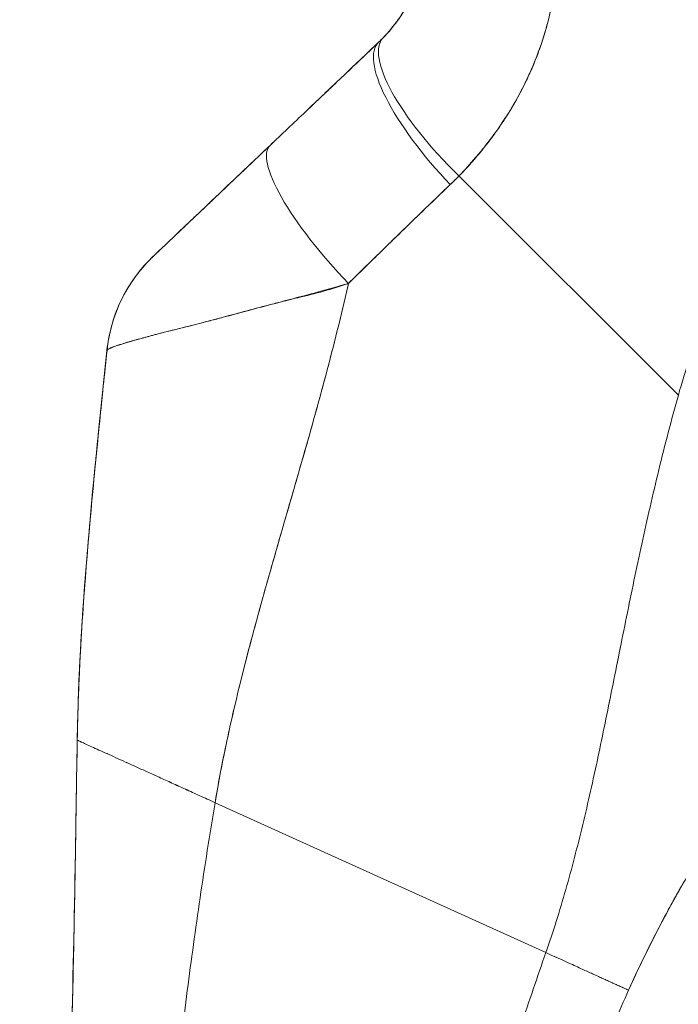
# Model space of a CAD drawing. Units: inches. Extents: x 1 to 227, y 3 to 138.
# Drawn here: x 100 to 101, y 74 to 76 of the extents above; entities that cross this region are included whole.
import ezdxf

# ---------------------------------------------------------------- set-up
doc = ezdxf.new("R2010")
doc.units = ezdxf.units.IN
doc.header["$LTSCALE"] = 13.513514
doc.header["$MEASUREMENT"] = 0
doc.layers.add('Dimension (ANSI)', color=7, linetype='Continuous', lineweight=13)
doc.layers.add('Visible (ANSI)', color=7, linetype='Continuous', lineweight=13)
doc.styles.add('Note Text (ANSI)', font='RomanS.shx')
doc.dimstyles.new('Default (ANSI)', dxfattribs={"dimscale": 13.513514, "dimtxt": 0.085, "dimasz": 0.049, "dimexe": 0.0625, "dimexo": 0.0315, "dimgap": 0.0155, "dimtad": 0, "dimtih": 1, "dimtoh": 1, "dimrnd": 1e-08, "dimzin": 0, "dimdsep": 46, "dimtxsty": 'Note Text (ANSI)', "dimcen": 0.09, "dimdle": 0.197, "dimclrd": 256, "dimclre": 256, "dimclrt": 256, "dimadec": 0, "dimazin": 0, "dimtfac": 1.411765, "dimtofl": 0, "dimtmove": 0, "dimatfit": 3, "dimfxl": 1, "dimtolj": 1, "dimtzin": 4, "dimlwd": -1, "dimlwe": -1, "dimarcsym": 0})

# ---------------------------------------------------------------- blocks, each defined once
blk = doc.blocks.new('*D16')
at = {"layer": 'Defpoints', "color": 0, "transparency": 16777216}
for p in [(95.1863, 94.0216), (102.6322, 94.0216), (102.6322, 58.2716)]:
    blk.add_point(p, dxfattribs=at)
at = {"layer": 'Dimension (ANSI)', "transparency": 16777216}
for p, q in [((102.2065, 94.0216), (94.3417, 94.0216)), ((95.1863, 93.3595), (95.1863, 76.9304)), ((95.1863, 58.9338), (95.1863, 75.3629)), ((102.2065, 58.2716), (94.3417, 58.2716))]:
    blk.add_line(p, q, dxfattribs=at)
for points in [[(95.0759, 93.3595), (95.2966, 93.3595), (95.1863, 94.0216)], [(95.0759, 58.9338), (95.2966, 58.9338), (95.1863, 58.2716)]]:
    blk.add_solid(points, dxfattribs=at)
at = {"layer": 'Dimension (ANSI)', "transparency": 16777216, "insert": (95.1863, 76.1466), "char_height": 1.14865, "attachment_point": 5, "style": 'Note Text (ANSI)'}
blk.add_mtext('\\A1;35.75', dxfattribs=at)

msp = doc.modelspace()

# ---------------------------------------------------------------- linework, layer by layer
at = {"layer": 'Visible (ANSI)'}
for p, q in [((101.0641, 75.1962), (100.7788, 75.4814)), ((100.7788, 75.4814), (101.0641, 75.1962)), ((100.5826, 75.1387), (100.5826, 75.1387)), ((100.5826, 75.1387), (100.5826, 75.1387)), ((100.4615, 74.6661), (100.8918, 74.471)), ((100.8918, 74.471), (100.4615, 74.6661))]:
    msp.add_line(p, q, dxfattribs=at)
for centre, major_axis, ratio, start_param, end_param in [((100.8217, 75.5243), (-0.1415, 0.1369), 0.308076, 0, 1.565739), ((100.8217, 75.5243), (-0.1415, 0.1369), 0.308076, 0, 1.565739), ((100.4701, 75.8372), (0.2378, -0.1395), 0.832067, 6.047896, 6.083608), ((100.4702, 75.8373), (0.2377, -0.1398), 0.832157, 6.048993, 6.084701), ((100.8099, 75.5126), (-0.1356, 0.1427), 0.304992, 6.283184, 7.861906), ((100.8099, 75.5126), (-0.1356, 0.1427), 0.304991, 0, 1.578721), ((100.6686, 75.3784), (-0.1356, 0.1427), 0.253114, 0, 1.588948), ((100.6686, 75.3784), (-0.1356, 0.1427), 0.253114, 0, 1.588948), ((100.4644, 75.7713), (0.3709, -0.215), 0.948584, 6.012948, 6.052056), ((100.4645, 75.7712), (0.3709, -0.2149), 0.948582, 6.012876, 6.051991), ((100.5168, 75.2342), (-0.1356, 0.1427), 0.999991, 6.283164, 6.990724), ((100.5168, 75.2342), (-0.1356, 0.1427), 0.999991, 0, 0.70756)]:
    msp.add_ellipse(centre, major_axis=major_axis, ratio=ratio, start_param=start_param, end_param=end_param, dxfattribs=at)
for points, knots in [([(101.766, 75.888), (101.7513, 75.883), (101.7369, 75.8777), (101.7227, 75.8723), (101.6973, 75.8625), (101.6726, 75.8521), (101.6487, 75.8411), (101.6247, 75.8301), (101.6015, 75.8185), (101.5789, 75.8064), (101.5564, 75.7942), (101.5346, 75.7816), (101.5135, 75.7684), (101.4924, 75.7553), (101.4721, 75.7417), (101.4525, 75.7277), (101.4329, 75.7137), (101.414, 75.6994), (101.3959, 75.6846), (101.3777, 75.6699), (101.3603, 75.6549), (101.3437, 75.6395), (101.327, 75.6242), (101.3111, 75.6086), (101.2959, 75.5928), (101.2808, 75.5769), (101.2663, 75.5609), (101.2526, 75.5447), (101.2388, 75.5285), (101.2258, 75.5121), (101.2135, 75.4956), (101.2012, 75.4791), (101.1896, 75.4625), (101.1787, 75.4458), (101.1678, 75.4292), (101.1575, 75.4124), (101.148, 75.3957), (101.1384, 75.3789), (101.1295, 75.3621), (101.1213, 75.3454), (101.1131, 75.3286), (101.1055, 75.3119), (101.0985, 75.2952), (101.0915, 75.2785), (101.0852, 75.2619), (101.0795, 75.2454), (101.0737, 75.2289), (101.0686, 75.2125), (101.0641, 75.1962)], [0, 0, 0, 0, 0.036069, 0.036069, 0.036069, 0.100331, 0.100331, 0.100331, 0.164593, 0.164593, 0.164593, 0.228855, 0.228855, 0.228855, 0.293118, 0.293118, 0.293118, 0.35738, 0.35738, 0.35738, 0.421642, 0.421642, 0.421642, 0.485904, 0.485904, 0.485904, 0.550166, 0.550166, 0.550166, 0.614429, 0.614429, 0.614429, 0.678691, 0.678691, 0.678691, 0.742953, 0.742953, 0.742953, 0.807215, 0.807215, 0.807215, 0.871477, 0.871477, 0.871477, 0.93574, 0.93574, 0.93574, 1, 1, 1, 1]), ([(100.6802, 75.6612), (100.6917, 75.673), (100.7018, 75.6864), (100.7101, 75.7011), (100.7183, 75.7157), (100.7248, 75.7316), (100.7291, 75.748), (100.7335, 75.7644), (100.7356, 75.7812), (100.7356, 75.7981)], [0, 0, 0, 0, 0.333333, 0.333333, 0.333333, 0.666667, 0.666667, 0.666667, 1, 1, 1, 1]), ([(100.6802, 75.6612), (100.6822, 75.6632), (100.6841, 75.6653), (100.6861, 75.6675), (100.6884, 75.6701), (100.6907, 75.6729), (100.6929, 75.6757), (100.6953, 75.6787), (100.6977, 75.6818), (100.6999, 75.685), (100.7024, 75.6885), (100.7048, 75.6922), (100.707, 75.6959), (100.7095, 75.7), (100.7119, 75.7043), (100.7141, 75.7087), (100.7167, 75.7136), (100.719, 75.7187), (100.7211, 75.7239), (100.7235, 75.7297), (100.7256, 75.7358), (100.7274, 75.7419), (100.7295, 75.7489), (100.7312, 75.756), (100.7325, 75.7632), (100.734, 75.7713), (100.7349, 75.7796), (100.7354, 75.788), (100.7355, 75.7913), (100.7356, 75.7947), (100.7356, 75.7981)], [0, 0, 0, 0, 0.060949, 0.060949, 0.060949, 0.135639, 0.135639, 0.135639, 0.215708, 0.215708, 0.215708, 0.303486, 0.303486, 0.303486, 0.401292, 0.401292, 0.401292, 0.511372, 0.511372, 0.511372, 0.635855, 0.635855, 0.635855, 0.776826, 0.776826, 0.776826, 0.936006, 0.936006, 0.936006, 1, 1, 1, 1]), ([(100.7788, 75.4814), (100.7863, 75.4892), (100.7935, 75.4972), (100.8003, 75.5052), (100.8045, 75.51), (100.8085, 75.5149), (100.8124, 75.5198), (100.8185, 75.5274), (100.8242, 75.535), (100.8296, 75.5426), (100.8319, 75.5459), (100.8341, 75.5491), (100.8363, 75.5524), (100.8392, 75.5568), (100.842, 75.5613), (100.8448, 75.5657), (100.8526, 75.5786), (100.8595, 75.5913), (100.8656, 75.6039), (100.8685, 75.6099), (100.8712, 75.6158), (100.8738, 75.6218), (100.8797, 75.6356), (100.8847, 75.6491), (100.8889, 75.6625), (100.892, 75.6725), (100.8947, 75.6824), (100.8969, 75.6922), (100.899, 75.7012), (100.9008, 75.7102), (100.9023, 75.7192), (100.9034, 75.7256), (100.9043, 75.732), (100.9051, 75.7385), (100.9066, 75.7508), (100.9074, 75.763), (100.9075, 75.7753)], [0, 0, 0, 0, 0.078629, 0.078629, 0.078629, 0.12616, 0.12616, 0.12616, 0.2, 0.2, 0.2, 0.231421, 0.231421, 0.231421, 0.274676, 0.274676, 0.274676, 0.4, 0.4, 0.4, 0.460013, 0.460013, 0.460013, 0.6, 0.6, 0.6, 0.704237, 0.704237, 0.704237, 0.8, 0.8, 0.8, 0.868687, 0.868687, 0.868687, 1, 1, 1, 1]), ([(100.9075, 75.7753), (100.9074, 75.7683), (100.907, 75.7613), (100.9065, 75.7543), (100.9052, 75.7372), (100.9028, 75.7199), (100.8993, 75.7028), (100.899, 75.7012), (100.8986, 75.6996), (100.8983, 75.698), (100.8954, 75.6847), (100.8918, 75.6714), (100.8875, 75.6582), (100.8836, 75.646), (100.879, 75.634), (100.8739, 75.6221), (100.8736, 75.6214), (100.8733, 75.6207), (100.873, 75.6201), (100.8683, 75.6091), (100.863, 75.5983), (100.8573, 75.5876), (100.8522, 75.5782), (100.8468, 75.569), (100.841, 75.5598), (100.8388, 75.5564), (100.8366, 75.5529), (100.8343, 75.5495), (100.8312, 75.5449), (100.8281, 75.5404), (100.8248, 75.5359), (100.8197, 75.5288), (100.8144, 75.5218), (100.8088, 75.5149), (100.8036, 75.5086), (100.7983, 75.5023), (100.7927, 75.4962), (100.7882, 75.4912), (100.7836, 75.4863), (100.7788, 75.4814)], [0, 0, 0, 0, 0.067817, 0.067817, 0.067817, 0.234588, 0.234588, 0.234588, 0.25, 0.25, 0.25, 0.380149, 0.380149, 0.380149, 0.5, 0.5, 0.5, 0.506838, 0.506838, 0.506838, 0.617148, 0.617148, 0.617148, 0.713405, 0.713405, 0.713405, 0.75, 0.75, 0.75, 0.798131, 0.798131, 0.798131, 0.874043, 0.874043, 0.874043, 0.943786, 0.943786, 0.943786, 1, 1, 1, 1]), ([(100.533, 75.5211), (100.5483, 75.5356), (100.5638, 75.5503), (100.5794, 75.5652), (100.5814, 75.5671), (100.5834, 75.569), (100.5854, 75.5709), (100.599, 75.5838), (100.6127, 75.5968), (100.6265, 75.6099), (100.6296, 75.6128), (100.6327, 75.6158), (100.6357, 75.6187), (100.6485, 75.6308), (100.6614, 75.6431), (100.6743, 75.6554)], [0, 0, 0, 0, 0.333333, 0.333333, 0.333333, 0.376093, 0.376093, 0.376093, 0.666667, 0.666667, 0.666667, 0.731304, 0.731304, 0.731304, 1, 1, 1, 1]), ([(100.533, 75.5211), (100.5483, 75.5357), (100.5638, 75.5503), (100.5794, 75.5651), (100.5949, 75.5799), (100.6106, 75.5948), (100.6265, 75.6099), (100.6423, 75.6249), (100.6583, 75.6401), (100.6743, 75.6554)], [0, 0, 0, 0, 0.333333, 0.333333, 0.333333, 0.666667, 0.666667, 0.666667, 1, 1, 1, 1]), ([(100.3812, 75.3769), (100.3812, 75.3769), (100.3813, 75.377), (100.3815, 75.3771), (100.3817, 75.3773), (100.382, 75.3777), (100.3825, 75.3781), (100.3829, 75.3785), (100.3835, 75.3791), (100.3843, 75.3798), (100.3851, 75.3805), (100.386, 75.3814), (100.387, 75.3824), (100.3882, 75.3835), (100.3895, 75.3848), (100.391, 75.3861), (100.3921, 75.3873), (100.3934, 75.3885), (100.3948, 75.3898), (100.3953, 75.3902), (100.3957, 75.3907), (100.3962, 75.3911), (100.3983, 75.3931), (100.4006, 75.3953), (100.4031, 75.3977), (100.4059, 75.4003), (100.4088, 75.4031), (100.4119, 75.4061), (100.4153, 75.4093), (100.419, 75.4128), (100.4228, 75.4164), (100.4252, 75.4187), (100.4277, 75.421), (100.4302, 75.4235), (100.4321, 75.4253), (100.4341, 75.4271), (100.436, 75.429), (100.4411, 75.4338), (100.4464, 75.4388), (100.4519, 75.444), (100.4579, 75.4498), (100.4642, 75.4558), (100.4707, 75.4619), (100.4777, 75.4686), (100.4849, 75.4754), (100.4923, 75.4824), (100.4995, 75.4893), (100.5068, 75.4962), (100.5142, 75.5032), (100.5205, 75.5092), (100.5268, 75.5152), (100.533, 75.5211)], [0, 0, 0, 0, 0.036619, 0.036619, 0.036619, 0.07542, 0.07542, 0.07542, 0.116832, 0.116832, 0.116832, 0.161518, 0.161518, 0.161518, 0.2101, 0.2101, 0.2101, 0.25, 0.25, 0.25, 0.263174, 0.263174, 0.263174, 0.321517, 0.321517, 0.321517, 0.385689, 0.385689, 0.385689, 0.455959, 0.455959, 0.455959, 0.5, 0.5, 0.5, 0.532725, 0.532725, 0.532725, 0.617421, 0.617421, 0.617421, 0.711301, 0.711301, 0.711301, 0.813465, 0.813465, 0.813465, 0.914177, 0.914177, 0.914177, 1, 1, 1, 1]), ([(100.3812, 75.3769), (100.3812, 75.3769), (100.3822, 75.3778), (100.3842, 75.3797), (100.3863, 75.3817), (100.3895, 75.3848), (100.3939, 75.389), (100.3983, 75.3932), (100.4039, 75.3985), (100.4105, 75.4047), (100.4171, 75.411), (100.4248, 75.4183), (100.4333, 75.4264), (100.4418, 75.4345), (100.4513, 75.4434), (100.4615, 75.4532), (100.4717, 75.4629), (100.4828, 75.4734), (100.4947, 75.4847), (100.5066, 75.496), (100.5194, 75.5082), (100.533, 75.5211)], [0.0073542, 0.0073542, 0.0073542, 0.0073542, 0.1428571, 0.1428571, 0.1428571, 0.2857143, 0.2857143, 0.2857143, 0.4285714, 0.4285714, 0.4285714, 0.5714286, 0.5714286, 0.5714286, 0.7142857, 0.7142857, 0.7142857, 0.8571429, 0.8571429, 0.8571429, 1, 1, 1, 1]), ([(100.6349, 75.3415), (100.6505, 75.3569), (100.6659, 75.3718), (100.6809, 75.3865), (100.6898, 75.3952), (100.6987, 75.4038), (100.7074, 75.4122), (100.7077, 75.4126), (100.708, 75.4129), (100.7084, 75.4132), (100.714, 75.4187), (100.7195, 75.4241), (100.7251, 75.4294), (100.7395, 75.4434), (100.7536, 75.4569), (100.7675, 75.4702)], [0, 0, 0, 0, 0.333333, 0.333333, 0.333333, 0.531303, 0.531303, 0.531303, 0.538863, 0.538863, 0.538863, 0.666667, 0.666667, 0.666667, 1, 1, 1, 1]), ([(100.7675, 75.4702), (100.7552, 75.4584), (100.7429, 75.4467), (100.7308, 75.4349), (100.715, 75.4197), (100.6993, 75.4045), (100.6837, 75.3892), (100.6674, 75.3733), (100.6512, 75.3574), (100.6349, 75.3415)], [0, 0, 0, 0, 0.2755, 0.2755, 0.2755, 0.631774, 0.631774, 0.631774, 1, 1, 1, 1]), ([(100.3209, 75.2547), (100.3232, 75.2758), (100.3289, 75.2969), (100.3465, 75.3352), (100.3585, 75.353), (100.3745, 75.3702), (100.3763, 75.372), (100.3788, 75.3745), (100.3795, 75.3752), (100.3804, 75.3761), (100.3807, 75.3764), (100.381, 75.3767), (100.381, 75.3767), (100.381, 75.3767), (100.381, 75.3767), (100.3811, 75.3767), (100.3811, 75.3767), (100.3811, 75.3768), (100.3811, 75.3768), (100.3811, 75.3768), (100.3811, 75.3768), (100.3811, 75.3768), (100.3811, 75.3768), (100.3811, 75.3768), (100.3811, 75.3768), (100.3811, 75.3768), (100.3811, 75.3768), (100.3812, 75.3768), (100.3812, 75.3769), (100.3812, 75.3769)], [0, 0, 0, 0, 0.1621162, 0.1621162, 0.3213339, 0.3213339, 0.3409986, 0.3409986, 0.3483716, 0.3483716, 0.351137, 0.351137, 0.351388, 0.351388, 0.351514, 0.351514, 0.3516412, 0.3516412, 0.3518975, 0.3518975, 0.3539185, 0.3539185, 0.3619173, 0.3619173, 0.385913, 0.385913, 0.4579003, 0.4579003, 0.5836302, 0.5836302, 0.5836302, 0.5836302]), ([(100.6349, 75.3415), (100.6217, 75.3377), (100.6087, 75.3341), (100.596, 75.3306), (100.5809, 75.3265), (100.5661, 75.3226), (100.5516, 75.3188), (100.5493, 75.3182), (100.5469, 75.3175), (100.5446, 75.3169), (100.5323, 75.3136), (100.5202, 75.3104), (100.5085, 75.3073), (100.4952, 75.3037), (100.4825, 75.3003), (100.4706, 75.2972), (100.4684, 75.2966), (100.4662, 75.296), (100.464, 75.2954), (100.4549, 75.293), (100.4462, 75.2908), (100.438, 75.2887), (100.4282, 75.2862), (100.419, 75.2839), (100.4105, 75.2818), (100.4073, 75.281), (100.4043, 75.2802), (100.4013, 75.2794), (100.3965, 75.2782), (100.3918, 75.277), (100.3874, 75.2759), (100.3807, 75.2741), (100.3744, 75.2725), (100.3687, 75.2709), (100.3644, 75.2698), (100.3604, 75.2687), (100.3567, 75.2676), (100.3557, 75.2674), (100.3548, 75.2671), (100.3538, 75.2668), (100.3496, 75.2656), (100.3458, 75.2645), (100.3424, 75.2635), (100.3392, 75.2625), (100.3364, 75.2616), (100.3339, 75.2607), (100.3325, 75.2602), (100.3312, 75.2598), (100.3299, 75.2593), (100.3292, 75.259), (100.3285, 75.2588), (100.3279, 75.2585), (100.3263, 75.2579), (100.325, 75.2573), (100.3239, 75.2567), (100.3229, 75.2562), (100.3222, 75.2557), (100.3217, 75.2554), (100.3212, 75.255), (100.321, 75.2547), (100.321, 75.2544)], [0, 0, 0, 0, 0.070099, 0.070099, 0.070099, 0.153227, 0.153227, 0.153227, 0.166667, 0.166667, 0.166667, 0.237919, 0.237919, 0.237919, 0.318443, 0.318443, 0.318443, 0.333333, 0.333333, 0.333333, 0.396446, 0.396446, 0.396446, 0.472282, 0.472282, 0.472282, 0.5, 0.5, 0.5, 0.545332, 0.545332, 0.545332, 0.61493, 0.61493, 0.61493, 0.666667, 0.666667, 0.666667, 0.680579, 0.680579, 0.680579, 0.742113, 0.742113, 0.742113, 0.799672, 0.799672, 0.799672, 0.833333, 0.833333, 0.833333, 0.853588, 0.853588, 0.853588, 0.904523, 0.904523, 0.904523, 0.953187, 0.953187, 0.953187, 1, 1, 1, 1]), ([(100.321, 75.2544), (100.321, 75.2548), (100.3215, 75.2552), (100.3224, 75.2559), (100.3234, 75.2565), (100.3248, 75.2572), (100.3267, 75.258), (100.3277, 75.2584), (100.3287, 75.2588), (100.3299, 75.2593), (100.3311, 75.2598), (100.3325, 75.2602), (100.334, 75.2608), (100.3355, 75.2613), (100.3371, 75.2618), (100.3388, 75.2623), (100.3405, 75.2629), (100.3423, 75.2635), (100.3443, 75.264), (100.3479, 75.2651), (100.352, 75.2663), (100.3566, 75.2676), (100.3569, 75.2677), (100.3573, 75.2678), (100.3577, 75.2679), (100.3627, 75.2693), (100.3683, 75.2708), (100.3743, 75.2724), (100.3804, 75.2741), (100.387, 75.2758), (100.3941, 75.2776), (100.3964, 75.2782), (100.3987, 75.2788), (100.401, 75.2794), (100.4061, 75.2807), (100.4115, 75.282), (100.4171, 75.2834), (100.4252, 75.2854), (100.4339, 75.2876), (100.4431, 75.29), (100.4443, 75.2903), (100.4454, 75.2906), (100.4466, 75.2909), (100.4521, 75.2923), (100.4578, 75.2938), (100.4637, 75.2953), (100.4664, 75.2961), (100.4692, 75.2968), (100.4719, 75.2976), (100.4819, 75.3003), (100.4923, 75.3032), (100.5032, 75.3061), (100.5137, 75.309), (100.5247, 75.3119), (100.536, 75.3147), (100.5386, 75.3154), (100.5413, 75.3161), (100.544, 75.3167), (100.5441, 75.3168), (100.5442, 75.3168), (100.5444, 75.3168), (100.5526, 75.3189), (100.561, 75.3209), (100.5694, 75.323), (100.5804, 75.3256), (100.5915, 75.3284), (100.6027, 75.3315), (100.6135, 75.3344), (100.6243, 75.3377), (100.6349, 75.3415)], [0, 0, 0, 0, 0.066599, 0.066599, 0.066599, 0.13375, 0.13375, 0.13375, 0.166667, 0.166667, 0.166667, 0.201474, 0.201474, 0.201474, 0.235929, 0.235929, 0.235929, 0.269758, 0.269758, 0.269758, 0.333333, 0.333333, 0.333333, 0.338645, 0.338645, 0.338645, 0.408129, 0.408129, 0.408129, 0.47796, 0.47796, 0.47796, 0.5, 0.5, 0.5, 0.547804, 0.547804, 0.547804, 0.617158, 0.617158, 0.617158, 0.625768, 0.625768, 0.625768, 0.666667, 0.666667, 0.666667, 0.685425, 0.685425, 0.685425, 0.752265, 0.752265, 0.752265, 0.817289, 0.817289, 0.817289, 0.832593, 0.832593, 0.832593, 0.833333, 0.833333, 0.833333, 0.880153, 0.880153, 0.880153, 0.940933, 0.940933, 0.940933, 1, 1, 1, 1]), ([(100.4615, 74.6661), (100.4674, 74.7015), (100.4747, 74.7374), (100.4829, 74.7736), (100.4911, 74.8098), (100.5003, 74.8463), (100.5101, 74.8831), (100.5199, 74.9199), (100.5304, 74.957), (100.5411, 74.9943), (100.5518, 75.0317), (100.5628, 75.0693), (100.5736, 75.1072), (100.5845, 75.1451), (100.5952, 75.1833), (100.6055, 75.222), (100.6158, 75.2607), (100.6256, 75.2997), (100.6345, 75.3394), (100.6346, 75.3401), (100.6348, 75.3408), (100.6349, 75.3415)], [0, 0, 0, 0, 0.166185, 0.166185, 0.166185, 0.332369, 0.332369, 0.332369, 0.498554, 0.498554, 0.498554, 0.664739, 0.664739, 0.664739, 0.830923, 0.830923, 0.830923, 0.997108, 0.997108, 0.997108, 1, 1, 1, 1]), ([(100.6349, 75.3415), (100.6283, 75.3116), (100.6211, 75.2821), (100.6136, 75.2529), (100.6061, 75.2236), (100.5982, 75.1946), (100.5902, 75.1658), (100.5822, 75.137), (100.574, 75.1085), (100.5658, 75.0801), (100.5576, 75.0516), (100.5494, 75.0234), (100.5414, 74.9953), (100.5333, 74.9672), (100.5254, 74.9393), (100.5178, 74.9115), (100.5102, 74.8837), (100.5028, 74.8561), (100.496, 74.8286), (100.4891, 74.8011), (100.4827, 74.7738), (100.477, 74.7467), (100.4712, 74.7196), (100.466, 74.6928), (100.4615, 74.6661)], [0, 0, 0, 0, 0.125, 0.125, 0.125, 0.25, 0.25, 0.25, 0.375, 0.375, 0.375, 0.5, 0.5, 0.5, 0.625, 0.625, 0.625, 0.75, 0.75, 0.75, 0.875, 0.875, 0.875, 1, 1, 1, 1]), ([(100.2823, 74.7475), (100.2828, 74.7789), (100.2839, 74.8113), (100.2855, 74.8445), (100.2871, 74.8778), (100.2893, 74.9119), (100.2919, 74.9467), (100.2945, 74.9815), (100.2975, 75.017), (100.3008, 75.053), (100.3041, 75.089), (100.3077, 75.1256), (100.3115, 75.1626), (100.3146, 75.193), (100.3178, 75.2236), (100.321, 75.2544)], [0, 0, 0, 0, 0.207436, 0.207436, 0.207436, 0.414872, 0.414872, 0.414872, 0.622309, 0.622309, 0.622309, 0.829745, 0.829745, 0.829745, 1, 1, 1, 1]), ([(100.321, 75.2544), (100.3163, 75.2092), (100.3116, 75.1645), (100.3072, 75.1204), (100.3029, 75.0762), (100.2988, 75.0327), (100.2953, 74.9901), (100.2918, 74.9474), (100.2888, 74.9057), (100.2866, 74.8652), (100.2844, 74.8247), (100.2829, 74.7853), (100.2823, 74.7475)], [0, 0, 0, 0, 0.249407, 0.249407, 0.249407, 0.499604, 0.499604, 0.499604, 0.749802, 0.749802, 0.749802, 1, 1, 1, 1]), ([(100.2823, 74.7475), (100.2823, 74.7476), (100.2823, 74.7476), (100.2823, 74.7478), (100.2823, 74.7479), (100.2823, 74.7483), (100.2823, 74.7485), (100.2823, 74.7493), (100.2823, 74.7498), (100.2823, 74.7514), (100.2823, 74.7524), (100.2824, 74.7568), (100.2825, 74.7602), (100.2862, 74.9276), (100.304, 75.0912), (100.3209, 75.2544)], [0, 0, 0, 0, 0.000293, 0.000293, 0.00127, 0.00127, 0.003223, 0.003223, 0.007129, 0.007129, 0.014941, 0.014941, 0.040832, 0.040832, 1.291234, 1.291234, 1.291234, 1.291234]), ([(100.3209, 75.2544), (100.3209, 75.2544), (100.3209, 75.2544), (100.3209, 75.2544), (100.3209, 75.2544), (100.321, 75.2544), (100.321, 75.2545), (100.321, 75.2545), (100.321, 75.2545), (100.321, 75.2545)], [0.5014215, 0.5014215, 0.5014215, 0.5014215, 0.5709992, 0.5709992, 0.5709992, 0.6666667, 0.6666667, 0.6666667, 0.6683093, 0.6683093, 0.6683093, 0.6683093]), ([(100.8918, 74.471), (100.9012, 74.498), (100.9098, 74.5253), (100.9177, 74.553), (100.9256, 74.5808), (100.9329, 74.6089), (100.9398, 74.6376), (100.9467, 74.6662), (100.9532, 74.6953), (100.9595, 74.7249), (100.9658, 74.7545), (100.9719, 74.7846), (100.978, 74.8151), (100.9842, 74.8456), (100.9903, 74.8765), (100.9967, 74.9078), (101.003, 74.9391), (101.0096, 74.9707), (101.0166, 75.0026), (101.0235, 75.0345), (101.0309, 75.0667), (101.0387, 75.099), (101.0466, 75.1313), (101.055, 75.1637), (101.0641, 75.1962)], [0, 0, 0, 0, 0.125006, 0.125006, 0.125006, 0.250011, 0.250011, 0.250011, 0.375017, 0.375017, 0.375017, 0.500022, 0.500022, 0.500022, 0.625028, 0.625028, 0.625028, 0.750033, 0.750033, 0.750033, 0.875039, 0.875039, 0.875039, 1, 1, 1, 1]), ([(101.0641, 75.1962), (101.055, 75.1637), (101.0466, 75.1313), (101.0387, 75.099), (101.0309, 75.0667), (101.0235, 75.0345), (101.0166, 75.0026), (101.0096, 74.9707), (101.003, 74.939), (100.9967, 74.9077), (100.9903, 74.8765), (100.9842, 74.8455), (100.978, 74.815), (100.9719, 74.7846), (100.9658, 74.7545), (100.9595, 74.7249), (100.9532, 74.6953), (100.9467, 74.6662), (100.9398, 74.6376), (100.9329, 74.6089), (100.9256, 74.5807), (100.9177, 74.553), (100.9098, 74.5253), (100.9012, 74.498), (100.8918, 74.471)], [0, 0, 0, 0, 0.124999, 0.124999, 0.124999, 0.25, 0.25, 0.25, 0.375, 0.375, 0.375, 0.5, 0.5, 0.5, 0.625, 0.625, 0.625, 0.75, 0.75, 0.75, 0.875, 0.875, 0.875, 1, 1, 1, 1]), ([(100.9994, 74.4222), (101.0148, 74.4562), (101.0312, 74.4894), (101.0486, 74.5218), (101.066, 74.5543), (101.0843, 74.5861), (101.1037, 74.6172), (101.1231, 74.6483), (101.1435, 74.6788), (101.1649, 74.7086), (101.1863, 74.7384), (101.2087, 74.7676), (101.2321, 74.7961)], [0, 0, 0, 0, 0.25, 0.25, 0.25, 0.5, 0.5, 0.5, 0.75, 0.75, 0.75, 1, 1, 1, 1]), ([(101.2321, 74.7961), (101.2185, 74.7795), (101.2052, 74.7627), (101.1922, 74.7456), (101.177, 74.7256), (101.1623, 74.7053), (101.148, 74.6847), (101.1338, 74.6641), (101.12, 74.6432), (101.1067, 74.6219), (101.0934, 74.6007), (101.0805, 74.5792), (101.0681, 74.5573), (101.0557, 74.5355), (101.0438, 74.5133), (101.0323, 74.4908), (101.0209, 74.4683), (101.0099, 74.4454), (100.9994, 74.4222)], [0, 0, 0, 0, 0.1456, 0.1456, 0.1456, 0.31648, 0.31648, 0.31648, 0.48736, 0.48736, 0.48736, 0.65824, 0.65824, 0.65824, 0.82912, 0.82912, 0.82912, 1, 1, 1, 1]), ([(100.2584, 73.7263), (100.2584, 73.7674), (100.2589, 73.8081), (100.2597, 73.8487), (100.2604, 73.8892), (100.2615, 73.9296), (100.2628, 73.9699), (100.264, 74.0103), (100.2654, 74.0506), (100.2667, 74.0911), (100.2681, 74.1316), (100.2695, 74.1723), (100.2708, 74.2135), (100.2721, 74.2547), (100.2734, 74.2963), (100.2745, 74.3387), (100.2756, 74.381), (100.2766, 74.4241), (100.2775, 74.4682), (100.2784, 74.5123), (100.2792, 74.5574), (100.28, 74.6038), (100.2807, 74.6503), (100.2814, 74.698), (100.2823, 74.7475)], [0, 0, 0, 0, 0.125, 0.125, 0.125, 0.25, 0.25, 0.25, 0.375, 0.375, 0.375, 0.5, 0.5, 0.5, 0.625, 0.625, 0.625, 0.75, 0.75, 0.75, 0.875, 0.875, 0.875, 1, 1, 1, 1]), ([(100.2823, 74.7475), (100.2814, 74.698), (100.2807, 74.6503), (100.28, 74.6038), (100.2792, 74.5574), (100.2784, 74.5123), (100.2775, 74.4682), (100.2766, 74.4241), (100.2756, 74.381), (100.2745, 74.3387), (100.2734, 74.2963), (100.2721, 74.2547), (100.2708, 74.2135), (100.2695, 74.1723), (100.2681, 74.1316), (100.2667, 74.0911), (100.2654, 74.0506), (100.264, 74.0103), (100.2628, 73.9699), (100.2615, 73.9296), (100.2604, 73.8892), (100.2597, 73.8487), (100.2589, 73.8081), (100.2584, 73.7674), (100.2584, 73.7263)], [0, 0, 0, 0, 0.125, 0.125, 0.125, 0.25, 0.25, 0.25, 0.375, 0.375, 0.375, 0.5, 0.5, 0.5, 0.625, 0.625, 0.625, 0.75, 0.75, 0.75, 0.875, 0.875, 0.875, 1, 1, 1, 1]), ([(100.2584, 73.7263), (100.2584, 73.7263), (100.2584, 73.7261), (100.2584, 73.7263), (100.2584, 73.7263), (100.2584, 73.7263), (100.2584, 73.7263), (100.2584, 73.7263), (100.2584, 73.7263), (100.2584, 73.7263), (100.2584, 73.7263), (100.2584, 73.7263), (100.2584, 73.7263), (100.2584, 73.7263), (100.2584, 73.7263), (100.2584, 73.7263), (100.2584, 73.7263), (100.2584, 73.7263), (100.2584, 73.7263), (100.2584, 73.7263), (100.2584, 73.7263), (100.2584, 73.7264), (100.2584, 73.7264), (100.2584, 73.7264), (100.2584, 73.7264), (100.2584, 73.7265), (100.2584, 73.7265), (100.2584, 73.7266), (100.2584, 73.7266), (100.2584, 73.7267), (100.2584, 73.7267), (100.2584, 73.7268), (100.2584, 73.7268), (100.2584, 73.7268), (100.2584, 73.7269), (100.2584, 73.727), (100.2584, 73.727), (100.2584, 73.7272), (100.2584, 73.7274), (100.2584, 73.7278), (100.2584, 73.728), (100.2584, 73.7303), (100.2584, 73.7324), (100.2584, 73.7379), (100.2584, 73.7414), (100.2585, 73.7819), (100.259, 73.8185), (100.2607, 73.9037), (100.2622, 73.9529), (100.2643, 74.0187), (100.2648, 74.0352), (100.2709, 74.2167), (100.276, 74.3836), (100.2799, 74.6003), (100.2807, 74.6502), (100.2816, 74.7095), (100.2818, 74.7189), (100.282, 74.7318), (100.2821, 74.7353), (100.2821, 74.7409), (100.2822, 74.743), (100.2822, 74.7456), (100.2822, 74.7461), (100.2822, 74.7469), (100.2823, 74.7471), (100.2823, 74.7474), (100.2823, 74.7474), (100.2823, 74.7474)], [0, 0, 0, 0, 0.205343, 0.205343, 0.207327, 0.207327, 0.209311, 0.209311, 0.211294, 0.211294, 0.215262, 0.215262, 0.224189, 0.224189, 0.2718, 0.2718, 0.335282, 0.335282, 0.367023, 0.367023, 0.382893, 0.382893, 0.390829, 0.390829, 0.394799, 0.394799, 0.396811, 0.396811, 0.397315, 0.397315, 0.397565, 0.397565, 0.397815, 0.397815, 0.398064, 0.398064, 0.398562, 0.398562, 0.399554, 0.399554, 0.401538, 0.401538, 0.417409, 0.417409, 0.444191, 0.444191, 0.729954, 0.729954, 1.111011, 1.111011, 1.237978, 1.237978, 2.509834, 2.509834, 2.890546, 2.890546, 2.961924, 2.961924, 2.988691, 2.988691, 3.004562, 3.004562, 3.008529, 3.008529, 3.010513, 3.010513, 3.010637, 3.010637, 3.010637, 3.010637]), ([(100.4615, 74.6661), (100.4547, 74.6693), (100.4481, 74.6723), (100.4417, 74.6752), (100.4352, 74.6781), (100.429, 74.6809), (100.423, 74.6836), (100.417, 74.6864), (100.4111, 74.689), (100.4055, 74.6916), (100.3998, 74.6942), (100.3943, 74.6967), (100.3889, 74.6991), (100.3836, 74.7015), (100.3784, 74.7038), (100.3734, 74.7061), (100.3684, 74.7084), (100.3635, 74.7106), (100.3588, 74.7127), (100.3541, 74.7149), (100.3496, 74.7169), (100.3452, 74.7189), (100.3408, 74.7209), (100.3366, 74.7228), (100.3326, 74.7246), (100.3285, 74.7265), (100.3247, 74.7282), (100.321, 74.7299), (100.3173, 74.7316), (100.3138, 74.7332), (100.3105, 74.7346), (100.3072, 74.7361), (100.3041, 74.7375), (100.3013, 74.7388), (100.2985, 74.7401), (100.2959, 74.7413), (100.2936, 74.7423), (100.2913, 74.7434), (100.2893, 74.7443), (100.2876, 74.745), (100.2859, 74.7458), (100.2846, 74.7464), (100.2837, 74.7468), (100.2828, 74.7472), (100.2823, 74.7475), (100.2823, 74.7475)], [0, 0, 0, 0, 0.066667, 0.066667, 0.066667, 0.133333, 0.133333, 0.133333, 0.2, 0.2, 0.2, 0.266667, 0.266667, 0.266667, 0.333333, 0.333333, 0.333333, 0.4, 0.4, 0.4, 0.466667, 0.466667, 0.466667, 0.533333, 0.533333, 0.533333, 0.6, 0.6, 0.6, 0.666667, 0.666667, 0.666667, 0.733333, 0.733333, 0.733333, 0.8, 0.8, 0.8, 0.866667, 0.866667, 0.866667, 0.933333, 0.933333, 0.933333, 1, 1, 1, 1]), ([(100.3765, 73.7263), (100.3765, 73.765), (100.377, 73.8035), (100.3781, 73.8419), (100.3791, 73.8803), (100.3807, 73.9186), (100.3826, 73.9569), (100.3846, 73.9951), (100.387, 74.0334), (100.3898, 74.0717), (100.3926, 74.1101), (100.3958, 74.1485), (100.3994, 74.187), (100.403, 74.2256), (100.4069, 74.2644), (100.4113, 74.3035), (100.4156, 74.3425), (100.4203, 74.3819), (100.4254, 74.4216), (100.4306, 74.4614), (100.4361, 74.5016), (100.4421, 74.5423), (100.4481, 74.583), (100.4545, 74.6243), (100.4615, 74.6661)], [0, 0, 0, 0, 0.125, 0.125, 0.125, 0.25, 0.25, 0.25, 0.375, 0.375, 0.375, 0.5, 0.5, 0.5, 0.625, 0.625, 0.625, 0.75, 0.75, 0.75, 0.875, 0.875, 0.875, 1, 1, 1, 1]), ([(100.4615, 74.6661), (100.4545, 74.6243), (100.4481, 74.583), (100.4421, 74.5423), (100.4361, 74.5016), (100.4306, 74.4614), (100.4254, 74.4216), (100.4203, 74.3819), (100.4156, 74.3425), (100.4113, 74.3035), (100.4069, 74.2644), (100.403, 74.2256), (100.3994, 74.187), (100.3958, 74.1485), (100.3926, 74.1101), (100.3898, 74.0717), (100.387, 74.0334), (100.3846, 73.9951), (100.3826, 73.9569), (100.3807, 73.9186), (100.3791, 73.8803), (100.3781, 73.8419), (100.377, 73.8035), (100.3765, 73.765), (100.3765, 73.7263)], [0, 0, 0, 0, 0.125, 0.125, 0.125, 0.25, 0.25, 0.25, 0.375, 0.375, 0.375, 0.5, 0.5, 0.5, 0.625, 0.625, 0.625, 0.75, 0.75, 0.75, 0.875, 0.875, 0.875, 1, 1, 1, 1]), ([(101.0596, 74.5421), (101.0563, 74.5362), (101.0526, 74.5295), (101.0485, 74.5218), (101.047, 74.5189), (101.0454, 74.516), (101.0438, 74.5128), (101.0425, 74.5104), (101.0412, 74.508), (101.0399, 74.5054), (101.0348, 74.4958), (101.0294, 74.485), (101.0235, 74.4731), (101.0181, 74.4622), (101.0123, 74.4503), (101.0063, 74.4374), (101.004, 74.4325), (101.0017, 74.4274), (100.9994, 74.4222)], [0, 0, 0, 0, 0.242574, 0.242574, 0.242574, 0.333333, 0.333333, 0.333333, 0.402843, 0.402843, 0.402843, 0.666667, 0.666667, 0.666667, 0.908054, 0.908054, 0.908054, 1, 1, 1, 1]), ([(100.7308, 73.7263), (100.7308, 73.7584), (100.732, 73.7903), (100.7343, 73.8219), (100.7366, 73.8536), (100.74, 73.8849), (100.7442, 73.9161), (100.7485, 73.9473), (100.7536, 73.9782), (100.7595, 74.009), (100.7655, 74.0397), (100.7721, 74.0703), (100.7794, 74.1009), (100.7867, 74.1314), (100.7946, 74.1618), (100.8031, 74.1923), (100.8115, 74.2228), (100.8205, 74.2533), (100.8299, 74.2839), (100.8394, 74.3146), (100.8493, 74.3454), (100.8596, 74.3765), (100.8699, 74.4077), (100.8806, 74.4391), (100.8918, 74.471)], [0, 0, 0, 0, 0.125, 0.125, 0.125, 0.25, 0.25, 0.25, 0.375, 0.375, 0.375, 0.5, 0.5, 0.5, 0.625, 0.625, 0.625, 0.75, 0.75, 0.75, 0.875, 0.875, 0.875, 1, 1, 1, 1]), ([(100.8918, 74.471), (100.8806, 74.4391), (100.8699, 74.4077), (100.8596, 74.3765), (100.8493, 74.3454), (100.8394, 74.3146), (100.8299, 74.2839), (100.8205, 74.2533), (100.8115, 74.2228), (100.8031, 74.1923), (100.7946, 74.1618), (100.7867, 74.1314), (100.7794, 74.1009), (100.7721, 74.0703), (100.7655, 74.0397), (100.7595, 74.009), (100.7536, 73.9782), (100.7485, 73.9473), (100.7442, 73.9161), (100.74, 73.8849), (100.7366, 73.8536), (100.7343, 73.8219), (100.732, 73.7903), (100.7308, 73.7584), (100.7308, 73.7263)], [0, 0, 0, 0, 0.125, 0.125, 0.125, 0.25, 0.25, 0.25, 0.375, 0.375, 0.375, 0.5, 0.5, 0.5, 0.625, 0.625, 0.625, 0.75, 0.75, 0.75, 0.875, 0.875, 0.875, 1, 1, 1, 1]), ([(100.9994, 74.4222), (100.9994, 74.4222), (100.9989, 74.4225), (100.998, 74.4228), (100.9976, 74.423), (100.9971, 74.4233), (100.9965, 74.4235), (100.9959, 74.4238), (100.9953, 74.4241), (100.9946, 74.4244), (100.9939, 74.4247), (100.9931, 74.4251), (100.9924, 74.4254), (100.9916, 74.4258), (100.9908, 74.4261), (100.9899, 74.4265), (100.9891, 74.4269), (100.9882, 74.4273), (100.9873, 74.4277), (100.9864, 74.4281), (100.9855, 74.4285), (100.9846, 74.4289), (100.9837, 74.4294), (100.9827, 74.4298), (100.9818, 74.4302), (100.9809, 74.4306), (100.9799, 74.4311), (100.979, 74.4315), (100.978, 74.4319), (100.9771, 74.4323), (100.9761, 74.4328), (100.9752, 74.4332), (100.9742, 74.4336), (100.9732, 74.4341), (100.9713, 74.4349), (100.9694, 74.4358), (100.9675, 74.4367), (100.9656, 74.4376), (100.9636, 74.4384), (100.9617, 74.4393), (100.9597, 74.4402), (100.9577, 74.4411), (100.9557, 74.442), (100.9536, 74.443), (100.9516, 74.4439), (100.9494, 74.4449), (100.9472, 74.4459), (100.9449, 74.4469), (100.9425, 74.448), (100.9401, 74.4491), (100.9376, 74.4502), (100.9349, 74.4514), (100.9322, 74.4527), (100.9294, 74.454), (100.9263, 74.4554), (100.9232, 74.4568), (100.92, 74.4582), (100.9164, 74.4599), (100.9129, 74.4615), (100.909, 74.4632), (100.905, 74.465), (100.9009, 74.4669), (100.8965, 74.4689), (100.8918, 74.471)], [0, 0, 0, 0, 0.0625, 0.0625, 0.0625, 0.09375, 0.09375, 0.09375, 0.125, 0.125, 0.125, 0.15625, 0.15625, 0.15625, 0.1875, 0.1875, 0.1875, 0.21875, 0.21875, 0.21875, 0.25, 0.25, 0.25, 0.28125, 0.28125, 0.28125, 0.3125, 0.3125, 0.3125, 0.34375, 0.34375, 0.34375, 0.375, 0.375, 0.375, 0.4375, 0.4375, 0.4375, 0.5, 0.5, 0.5, 0.5625, 0.5625, 0.5625, 0.625, 0.625, 0.625, 0.6875, 0.6875, 0.6875, 0.75, 0.75, 0.75, 0.8125, 0.8125, 0.8125, 0.875, 0.875, 0.875, 0.9375, 0.9375, 0.9375, 1, 1, 1, 1]), ([(100.8918, 74.471), (100.8965, 74.4689), (100.9052, 74.4649), (100.9167, 74.4597), (100.9265, 74.4553), (100.9351, 74.4514), (100.9427, 74.4479), (100.9495, 74.4449), (100.9557, 74.442), (100.9617, 74.4393), (100.9675, 74.4367), (100.9723, 74.4345), (100.9761, 74.4328), (100.979, 74.4315), (100.9818, 74.4302), (100.9846, 74.4289), (100.9873, 74.4277), (100.9899, 74.4265), (100.9924, 74.4254), (100.9946, 74.4244), (100.9965, 74.4235), (100.9986, 74.4226), (100.9994, 74.4222), (100.9994, 74.4222)], [0, 0, 0, 0, 0.0625, 0.125, 0.1875, 0.25, 0.3125, 0.375, 0.4375, 0.5, 0.5625, 0.625, 0.65625, 0.6875, 0.71875, 0.75, 0.78125, 0.8125, 0.84375, 0.875, 0.90625, 0.9375, 1, 1, 1, 1]), ([(100.9994, 74.4222), (100.9869, 74.3948), (100.9752, 74.367), (100.9643, 74.3391), (100.9534, 74.3111), (100.9432, 74.2829), (100.9339, 74.2546), (100.9245, 74.2262), (100.9159, 74.1976), (100.9081, 74.1688), (100.9002, 74.14), (100.8932, 74.111), (100.8869, 74.0819), (100.8806, 74.0528), (100.8751, 74.0235), (100.8703, 73.9941), (100.8656, 73.9647), (100.8616, 73.9351), (100.8585, 73.9055), (100.8553, 73.8758), (100.8529, 73.846), (100.8513, 73.8161), (100.8497, 73.7863), (100.8489, 73.7563), (100.8489, 73.7263)], [0, 0, 0, 0, 0.125, 0.125, 0.125, 0.25, 0.25, 0.25, 0.375, 0.375, 0.375, 0.5, 0.5, 0.5, 0.625, 0.625, 0.625, 0.75, 0.75, 0.75, 0.875, 0.875, 0.875, 1, 1, 1, 1])]:
    msp.add_open_spline(points, degree=3, knots=knots, dxfattribs=at)
for points in [[(100.321, 75.2546), (100.321, 75.2546), (100.3209, 75.2546), (100.3209, 75.2547)], [(100.3211, 75.2548), (100.3211, 75.2548), (100.3211, 75.2548), (100.3211, 75.2548)], [(100.3211, 75.2548), (100.3211, 75.2548), (100.3211, 75.2548), (100.3211, 75.2548)], [(100.2823, 74.7475), (100.2823, 74.7475), (100.2833, 74.747), (100.2873, 74.7452), (100.2933, 74.7424), (100.3011, 74.7389), (100.3103, 74.7347), (100.3208, 74.73), (100.3324, 74.7247), (100.345, 74.719), (100.3587, 74.7128), (100.3732, 74.7062), (100.3888, 74.6992), (100.4053, 74.6917), (100.4228, 74.6837), (100.4415, 74.6753), (100.4547, 74.6693), (100.4615, 74.6661)], [(100.2823, 74.7474), (100.2823, 74.7474), (100.2823, 74.7474), (100.2823, 74.7475)]]:
    msp.add_open_spline(points, degree=3, dxfattribs=at)

# ---------------------------------------------------------------- dimensions: what is measured, and where the dimension line sits
at = {"layer": 'Dimension (ANSI)'}
dim = msp.add_linear_dim(base=(95.1863, 94.0216), p1=(102.6322, 58.2716), p2=(102.6322, 94.0216), angle=90, dimstyle='Default (ANSI)', override={"dimgap": 0.0155, "dimdec": 2, "dimtol": 0, "dimlim": 0, "dimtp": 0, "dimtm": 0, "dimtdec": 2, "dimatfit": 1}, dxfattribs=at)
dim.commit()
dim.dimension.update_dxf_attribs({"geometry": '*D16', "text_midpoint": (95.1863, 76.1466), "dimtype": 160})

doc.saveas('drawing.dxf')
